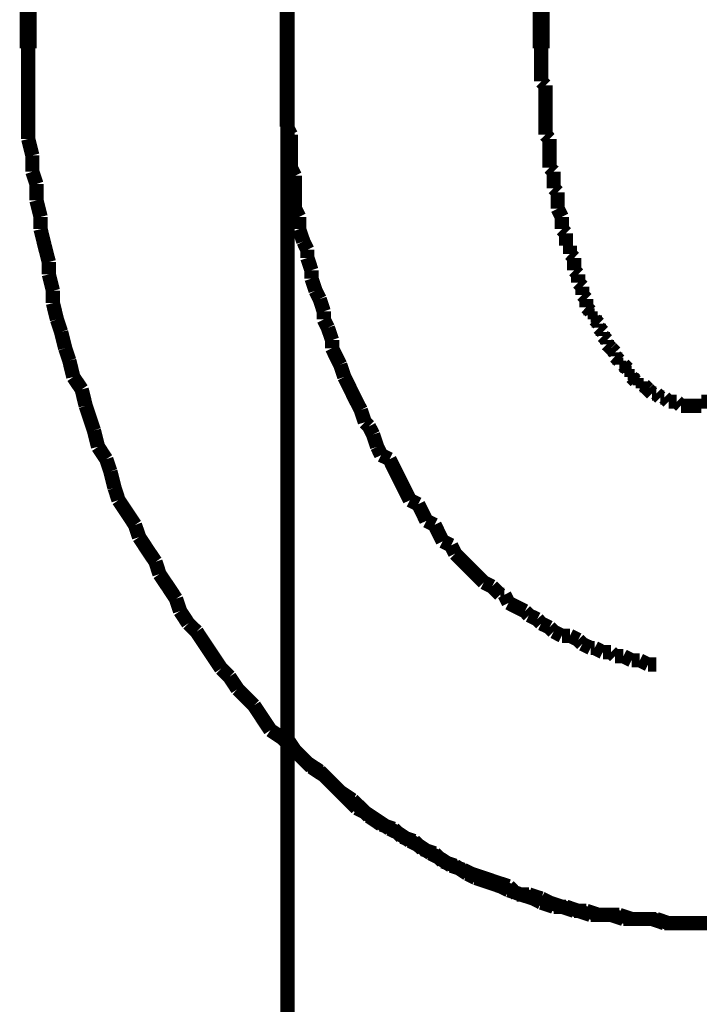
# Model space of a CAD drawing. Extents: x 66 to 479, y -271 to -8.
# Drawn here: x 210 to 214, y -216 to -210 of the extents above; entities that cross this region are included whole.
import ezdxf

# ---------------------------------------------------------------- set-up
doc = ezdxf.new("R2010")
doc.units = 0
doc.linetypes.add('AIGENLINE012', pattern=[0.7056, 0.3528, -0.3528, 0, 0])
doc.layers.add('LAYER_12', color=7, linetype='CONTINUOUS')
doc.layers.add('LAYER_30', color=7, linetype='CONTINUOUS')

# ---------------------------------------------------------------- blocks, each defined once
blk = doc.blocks.new('AIGNBL0C020006')
at = {"layer": 'LAYER_12', "const_width": 0.0882}
blk.add_lwpolyline([(213.7846, -215.6432), (213.8604, -215.6432), (213.9369, -215.6432)], dxfattribs=at)
blk = doc.blocks.new('AIGNBL0C020007')
at = {"layer": 'LAYER_12', "const_width": 0.0882}
for points in [[(212.8951, -210.2323), (212.8951, -210.2833), (212.8951, -210.3088), (212.8951, -210.3598), (212.8951, -210.3853), (212.8951, -210.4363)], [(214.7237, -210.4611), (214.7237, -210.4363), (214.7237, -210.3853), (214.7237, -210.3598), (214.7237, -210.3088), (214.7237, -210.2833), (214.7237, -210.2323)], [(217.8987, -210.614), (217.8987, -210.5121), (217.8987, -210.4363), (217.8987, -210.3343), (217.8987, -210.2323)], [(212.8951, -210.4363), (212.9206, -210.4611)], [(212.9206, -210.4611), (212.9206, -210.5121), (212.9206, -210.5376), (212.9206, -210.5879), (212.9206, -210.614), (212.9206, -210.6643), (212.9206, -210.6898), (212.9206, -210.7408), (212.9206, -210.7656)], [(214.6989, -210.5121), (214.7237, -210.4611)], [(214.6989, -210.7656), (214.6989, -210.7408), (214.6989, -210.6898), (214.6989, -210.6643), (214.6989, -210.614), (214.6989, -210.5879), (214.6989, -210.5376), (214.6989, -210.5121)], [(212.9206, -210.7656), (212.9461, -210.7918)], [(214.6734, -210.7918), (214.6989, -210.7656)], [(212.9461, -210.7918), (212.9461, -210.8421), (212.9461, -210.8676), (212.9461, -210.9186), (212.9461, -210.9696)], [(214.6734, -210.9696), (214.6734, -210.9186), (214.6734, -210.8676), (214.6734, -210.8421), (214.6734, -210.7918)], [(212.9461, -210.9696), (212.9716, -210.9944)], [(212.9716, -210.9944), (212.9716, -211.0199), (212.9716, -211.0708), (212.9716, -211.0964)], [(214.6479, -210.9944), (214.6734, -210.9696)], [(214.6479, -211.1722), (214.6479, -211.1212), (214.6479, -211.0964), (214.6479, -211.0708), (214.6479, -211.0199), (214.6479, -210.9944)], [(212.9716, -211.0964), (212.9964, -211.1212)], [(212.9964, -211.1212), (212.9964, -211.1722), (212.9964, -211.1976), (212.9964, -211.2231)], [(214.6225, -211.1976), (214.6479, -211.1722)], [(214.6225, -211.2741), (214.6225, -211.2231), (214.6225, -211.1976)], [(212.9964, -211.2231), (213.0225, -211.2741)], [(213.0225, -211.2741), (213.0225, -211.2989), (213.0225, -211.3499)], [(214.5977, -211.2989), (214.6225, -211.2741)], [(214.5977, -211.3754), (214.5977, -211.3499), (214.5977, -211.2989)], [(213.0225, -211.3499), (213.048, -211.3754)], [(213.048, -211.3754), (213.048, -211.4009), (213.048, -211.4519)], [(214.5714, -211.4009), (214.5977, -211.3754)], [(213.048, -211.4519), (213.0728, -211.4519)], [(213.0728, -211.4519), (213.0728, -211.5029)], [(214.546, -211.5029), (214.5714, -211.4519)], [(214.5714, -211.4519), (214.5714, -211.4009)], [(213.0728, -211.5029), (213.0984, -211.5277)], [(214.546, -211.5532), (214.546, -211.5277), (214.546, -211.5029)], [(213.0984, -211.5277), (213.0984, -211.5532), (213.0984, -211.6042)], [(214.5205, -211.6042), (214.546, -211.5532)], [(213.0984, -211.6042), (213.1238, -211.6296)], [(213.1238, -211.6296), (213.1238, -211.6552), (213.1238, -211.6807)], [(214.4957, -211.6552), (214.5205, -211.6296)], [(214.5205, -211.6296), (214.5205, -211.6042)], [(213.1238, -211.6807), (213.1493, -211.7061)], [(214.4957, -211.7061), (214.4957, -211.6807), (214.4957, -211.6552)], [(213.1493, -211.7061), (213.1493, -211.7309), (213.1493, -211.7564)], [(213.1493, -211.7564), (213.1741, -211.7819)], [(214.4447, -211.7819), (214.4702, -211.7564)], [(214.4702, -211.7309), (214.4957, -211.7061)], [(214.4702, -211.7564), (214.4702, -211.7309)], [(213.1741, -211.7819), (213.1741, -211.8329)], [(214.4447, -211.8329), (214.4447, -211.7819)], [(213.1741, -211.8329), (213.2003, -211.8584)], [(213.2003, -211.8584), (213.2003, -211.8839)], [(214.4199, -211.8584), (214.4447, -211.8329)], [(214.4199, -211.8839), (214.4199, -211.8584)], [(213.2003, -211.8839), (213.2258, -211.8839)], [(213.2258, -211.8839), (213.2258, -211.9087)], [(213.2258, -211.9087), (213.2506, -211.9342)], [(213.2506, -211.9342), (213.2506, -211.9597)], [(214.3682, -211.9597), (214.3937, -211.9342)], [(214.3937, -211.9087), (214.4199, -211.8839)], [(214.3937, -211.9342), (214.3937, -211.9087)], [(213.2506, -211.9597), (213.2761, -211.9852)], [(213.2761, -211.9852), (213.2761, -212.0107)], [(214.3427, -212.0107), (214.3682, -211.9852)], [(214.3682, -211.9852), (214.3682, -211.9597)], [(213.2761, -212.0107), (213.3016, -212.0362)], [(213.3016, -212.0362), (213.3016, -212.0617)], [(213.3016, -212.0617), (213.3271, -212.0865)], [(214.3179, -212.0617), (214.3427, -212.0362)], [(214.3179, -212.0865), (214.3179, -212.0617)], [(214.3427, -212.0362), (214.3427, -212.0107)], [(213.3271, -212.0865), (213.3519, -212.1127)], [(213.3271, -212.0865)], [(213.3519, -212.1127), (213.3519, -212.1375)], [(214.2669, -212.1127), (214.2924, -212.0865)], [(214.2669, -212.1375), (214.2669, -212.1127)], [(214.2924, -212.0865), (214.3179, -212.0865)], [(213.3519, -212.1375), (213.3781, -212.1629)], [(213.3781, -212.1629), (213.3781, -212.1884)], [(214.2421, -212.1629), (214.2669, -212.1375)], [(214.2421, -212.1884), (214.2421, -212.1629)], [(213.3781, -212.1884), (213.4036, -212.1884)], [(213.4036, -212.1884), (213.4291, -212.214)], [(213.4291, -212.214), (213.4291, -212.2394)], [(213.4291, -212.2394), (213.4539, -212.2394)], [(213.4539, -212.2394), (213.4539, -212.2643)], [(214.1649, -212.2643), (214.1904, -212.2394)], [(214.1904, -212.2394), (214.2159, -212.214)], [(214.1904, -212.2394)], [(214.2159, -212.1884), (214.2421, -212.1884)], [(214.2159, -212.214), (214.2159, -212.1884)], [(213.4539, -212.2643), (213.4794, -212.2904)], [(213.4794, -212.2904), (213.5049, -212.2904)], [(213.5049, -212.2904), (213.5049, -212.3152)], [(214.1146, -212.3152), (214.1401, -212.2904)], [(214.1401, -212.2904), (214.1649, -212.2904)], [(214.1649, -212.2904), (214.1649, -212.2643)], [(213.5049, -212.3152), (213.5297, -212.3152)], [(213.5297, -212.3152), (213.5558, -212.3407)], [(213.5558, -212.3407), (213.5813, -212.3662)], [(213.5558, -212.3407)], [(213.5813, -212.3662), (213.6068, -212.3662)], [(213.6068, -212.3662), (213.6316, -212.3917)], [(213.9872, -212.3917), (214.0127, -212.3662)], [(214.0127, -212.3662), (214.0382, -212.3662)], [(214.0382, -212.3662), (214.0643, -212.3407)], [(214.0643, -212.3407), (214.0892, -212.3407)], [(214.0892, -212.3152), (214.1146, -212.3152)], [(214.0892, -212.3407), (214.0892, -212.3152)], [(213.6316, -212.3917), (213.6571, -212.3917)], [(213.6571, -212.3917), (213.6826, -212.4172)], [(213.6826, -212.4172), (213.7074, -212.4172), (213.7336, -212.4172)], [(213.7336, -212.4172), (213.7591, -212.442)], [(213.8852, -212.4172), (213.9114, -212.4172), (213.9369, -212.4172), (213.9624, -212.4172)], [(213.8852, -212.442), (213.8852, -212.4172)], [(213.9624, -212.4172), (213.9872, -212.3917)], [(213.9872, -212.3917)], [(213.7591, -212.442), (213.7846, -212.442), (213.8094, -212.442), (213.8349, -212.442), (213.8604, -212.442), (213.8852, -212.442)], [(214.7237, -215.4902), (214.8002, -215.4654)], [(214.5977, -215.5412), (214.6479, -215.5157)], [(214.6479, -215.5157), (214.7237, -215.4902)], [(214.1649, -215.617), (214.2159, -215.5922)], [(214.2159, -215.5922), (214.2924, -215.5922), (214.3682, -215.5922)], [(214.3682, -215.5922), (214.4447, -215.5667)], [(214.4447, -215.5667), (214.5205, -215.5667)], [(214.5205, -215.5667), (214.5977, -215.5412)], [(213.7846, -215.6432), (213.8604, -215.6432), (213.9369, -215.6432)], [(213.9369, -215.6432), (214.0127, -215.617)], [(214.0127, -215.617), (214.0892, -215.617), (214.1649, -215.617)]]:
    blk.add_lwpolyline(points, dxfattribs=at)
blk = doc.blocks.new('AIGNBL0C020008')
at = {"layer": 'LAYER_12', "const_width": 0.0882}
for points in [[(217.8987, -210.7918), (217.8987, -210.7153), (217.8987, -210.614), (217.8987, -210.5121), (217.8987, -210.4363), (217.8987, -210.3343), (217.8987, -210.2323)], [(217.8987, -210.7918), (217.8987, -210.7153), (217.8987, -210.614), (217.8987, -210.5121), (217.8987, -210.4363), (217.8987, -210.3343), (217.8987, -210.2323)], [(217.8739, -210.8931), (217.8987, -210.7918)], [(217.8739, -210.8931), (217.8987, -210.7918)], [(217.8739, -211.0708), (217.8739, -210.9944), (217.8739, -210.8931)], [(217.8739, -211.0708), (217.8739, -210.9944), (217.8739, -210.8931)], [(217.8484, -211.1722), (217.8739, -211.0708)], [(217.8484, -211.1722), (217.8739, -211.0708)], [(217.8484, -211.2741), (217.8484, -211.1722)], [(217.8484, -211.2741), (217.8484, -211.1722)], [(217.8229, -211.3499), (217.8484, -211.2741)], [(217.8229, -211.3499), (217.8484, -211.2741)], [(217.7975, -211.4519), (217.8229, -211.3499)], [(217.7975, -211.4519), (217.8229, -211.3499)], [(217.7975, -211.5532), (217.7975, -211.4519)], [(217.7975, -211.5532), (217.7975, -211.4519)], [(217.7727, -211.6296), (217.7975, -211.5532)], [(217.7727, -211.6296), (217.7975, -211.5532)], [(217.7464, -211.7309), (217.7727, -211.6296)], [(217.7464, -211.7309), (217.7727, -211.6296)], [(217.721, -211.8074), (217.7464, -211.7309)], [(217.721, -211.8074), (217.7464, -211.7309)], [(217.6955, -211.9087), (217.721, -211.8074)], [(217.6955, -211.9087), (217.721, -211.8074)], [(217.6955, -211.9852), (217.6955, -211.9087)], [(217.6955, -211.9852), (217.6955, -211.9087)], [(217.6707, -212.0865), (217.6955, -211.9852)], [(217.6707, -212.0865), (217.6955, -211.9852)], [(217.6452, -212.1629), (217.6707, -212.0865)], [(217.6452, -212.1629), (217.6707, -212.0865)], [(217.6197, -212.2643), (217.6452, -212.1629)], [(217.6197, -212.2643), (217.6452, -212.1629)], [(217.5949, -212.3407), (217.6197, -212.2643)], [(217.5949, -212.3407), (217.6197, -212.2643)], [(217.5432, -212.442), (217.5949, -212.3407)], [(217.5432, -212.442), (217.5949, -212.3407)], [(217.4929, -212.595), (217.5177, -212.5185), (217.5432, -212.442)], [(217.4929, -212.595), (217.5177, -212.5185), (217.5432, -212.442)], [(217.4674, -212.6963), (217.4929, -212.595)], [(217.4674, -212.6963), (217.4929, -212.595)], [(217.4419, -212.7728), (217.4674, -212.6963)], [(217.4419, -212.7728), (217.4674, -212.6963)], [(217.3909, -212.8485), (217.4419, -212.7728)], [(217.3909, -212.8485), (217.4419, -212.7728)], [(217.3654, -212.9505), (217.3909, -212.8485)], [(217.3654, -212.9505), (217.3909, -212.8485)], [(217.3151, -213.0263), (217.3654, -212.9505)], [(217.3151, -213.0263), (217.3654, -212.9505)], [(217.2642, -213.1793), (217.2896, -213.1028), (217.3151, -213.0263)], [(217.2642, -213.1793), (217.2896, -213.1028), (217.3151, -213.0263)], [(217.1119, -213.4073), (217.1622, -213.3315), (217.2132, -213.255), (217.2642, -213.1793)], [(217.1119, -213.4073), (217.1622, -213.3315), (217.2132, -213.255), (217.2642, -213.1793)], [(217.0864, -213.4838), (217.1119, -213.4073)], [(217.0864, -213.4838), (217.1119, -213.4073)], [(217.0354, -213.5603), (217.0864, -213.4838)], [(217.0354, -213.5603), (217.0864, -213.4838)], [(217.0099, -213.6361), (217.0354, -213.5603)], [(217.0099, -213.6361), (217.0354, -213.5603)], [(216.9086, -213.789), (216.9596, -213.7126), (217.0099, -213.6361)], [(216.9086, -213.789), (216.9596, -213.7126), (217.0099, -213.6361)], [(216.8576, -213.8393), (216.9086, -213.789)], [(216.8576, -213.8393), (216.9086, -213.789)], [(216.7047, -214.0681), (216.7563, -213.9916), (216.8066, -213.9158), (216.8576, -213.8393)], [(216.7047, -214.0681), (216.7563, -213.9916), (216.8066, -213.9158), (216.8576, -213.8393)], [(216.6544, -214.1184), (216.7047, -214.0681)], [(216.6544, -214.1184), (216.7047, -214.0681)], [(216.6041, -214.1949), (216.6544, -214.1184)], [(216.6041, -214.1949), (216.6544, -214.1184)], [(216.5021, -214.2962), (216.5531, -214.2458), (216.6041, -214.1949)], [(216.5021, -214.2962), (216.5531, -214.2458), (216.6041, -214.1949)], [(216.4511, -214.3726), (216.5021, -214.2962)], [(216.4511, -214.3726), (216.5021, -214.2962)], [(216.1714, -214.6524), (216.223, -214.6014), (216.2734, -214.5504), (216.3243, -214.5001), (216.3753, -214.4491), (216.4511, -214.3726)], [(216.1714, -214.6524), (216.223, -214.6014), (216.2734, -214.5504), (216.3243, -214.5001), (216.3753, -214.4491), (216.4511, -214.3726)], [(216.0956, -214.7027), (216.1714, -214.6524)], [(216.0956, -214.7027), (216.1714, -214.6524)], [(216.0453, -214.7537), (216.0956, -214.7027)], [(216.0453, -214.7537), (216.0956, -214.7027)], [(215.9178, -214.8811), (215.9688, -214.8046)], [(215.9178, -214.8811), (215.9688, -214.8046)], [(215.9178, -214.8811), (215.9688, -214.8046)], [(215.9688, -214.8046), (216.0453, -214.7537)], [(215.9688, -214.8046), (216.0453, -214.7537)], [(215.8675, -214.9314), (215.9178, -214.8811)], [(215.8675, -214.9314), (215.9178, -214.8811)], [(215.8675, -214.9314), (215.9178, -214.8811)], [(215.74, -215.0079), (215.7903, -214.9569)], [(215.74, -215.0079), (215.7903, -214.9569)], [(215.74, -215.0079), (215.7903, -214.9569)], [(215.7903, -214.9569), (215.8675, -214.9314)], [(215.7903, -214.9569), (215.8675, -214.9314)], [(215.7903, -214.9569), (215.8675, -214.9314)], [(215.6642, -215.0589), (215.74, -215.0079)], [(215.6642, -215.0589), (215.74, -215.0079)], [(215.6642, -215.0589), (215.74, -215.0079)], [(215.5368, -215.1347), (215.5878, -215.0837)], [(215.5368, -215.1347), (215.5878, -215.0837)], [(215.5368, -215.1347), (215.5878, -215.0837)], [(215.5878, -215.0837), (215.6642, -215.0589)], [(215.5878, -215.0837), (215.6642, -215.0589)], [(215.5878, -215.0837), (215.6642, -215.0589)], [(215.41, -215.2112), (215.4865, -215.1602)], [(215.41, -215.2112), (215.4865, -215.1602)], [(215.41, -215.2112), (215.4865, -215.1602)], [(215.4865, -215.1602), (215.5368, -215.1347)], [(215.4865, -215.1602), (215.5368, -215.1347)], [(215.4865, -215.1602), (215.5368, -215.1347)], [(215.3342, -215.2367), (215.41, -215.2112)], [(215.3342, -215.2367), (215.41, -215.2112)], [(215.3342, -215.2367), (215.41, -215.2112)], [(215.2067, -215.3125), (215.2825, -215.2877)], [(215.2067, -215.3125), (215.2825, -215.2877)], [(215.2067, -215.3125), (215.2825, -215.2877)], [(215.2825, -215.2877), (215.3342, -215.2367)], [(215.2825, -215.2877), (215.3342, -215.2367)], [(215.2825, -215.2877), (215.3342, -215.2367)], [(215.0793, -215.3634), (215.131, -215.3379)], [(215.0793, -215.3634), (215.131, -215.3379)], [(215.0793, -215.3634), (215.131, -215.3379)], [(215.131, -215.3379), (215.2067, -215.3125)], [(215.131, -215.3379), (215.2067, -215.3125)], [(215.131, -215.3379), (215.2067, -215.3125)], [(214.8512, -215.4654), (214.927, -215.4144)], [(214.8512, -215.4654), (214.927, -215.4144)], [(214.8512, -215.4654), (214.927, -215.4144)], [(214.927, -215.4144), (215.0035, -215.389)], [(214.927, -215.4144), (215.0035, -215.389)], [(214.927, -215.4144), (215.0035, -215.389)], [(215.0035, -215.389), (215.0793, -215.3634)], [(215.0035, -215.389), (215.0793, -215.3634)], [(215.0035, -215.389), (215.0793, -215.3634)], [(214.6479, -215.5157), (214.7237, -215.4902), (214.8002, -215.4654)], [(214.6479, -215.5157), (214.7237, -215.4902), (214.8002, -215.4654)], [(214.8002, -215.4654), (214.8512, -215.4654)], [(214.8002, -215.4654), (214.8512, -215.4654)], [(214.8002, -215.4654), (214.8512, -215.4654)], [(214.5977, -215.5412), (214.6479, -215.5157)], [(214.5977, -215.5412), (214.6479, -215.5157)], [(214.1649, -215.617), (214.2159, -215.5922)], [(214.1649, -215.617), (214.2159, -215.5922)], [(214.2159, -215.5922), (214.2924, -215.5922), (214.3682, -215.5922)], [(214.2159, -215.5922), (214.2924, -215.5922), (214.3682, -215.5922)], [(214.3682, -215.5922), (214.4447, -215.5667)], [(214.3682, -215.5922), (214.4447, -215.5667)], [(214.4447, -215.5667), (214.5205, -215.5667)], [(214.4447, -215.5667), (214.5205, -215.5667)], [(214.5205, -215.5667), (214.5977, -215.5412)], [(214.5205, -215.5667), (214.5977, -215.5412)], [(213.7846, -215.6432), (213.8604, -215.6432), (213.9369, -215.6432)], [(213.7846, -215.6432), (213.8604, -215.6432), (213.9369, -215.6432)], [(213.9369, -215.6432), (214.0127, -215.617)], [(213.9369, -215.6432), (214.0127, -215.617)], [(214.0127, -215.617), (214.0892, -215.617), (214.1649, -215.617)], [(214.0127, -215.617), (214.0892, -215.617), (214.1649, -215.617)]]:
    blk.add_lwpolyline(points, dxfattribs=at)
blk = doc.blocks.new('AIGNBL0C020009')
at = {"layer": 'LAYER_12', "const_width": 0.0882}
for points in [[(209.7201, -210.2323), (209.7201, -210.3343), (209.7201, -210.4363), (209.7201, -210.5121), (209.7201, -210.614), (209.7201, -210.7153), (209.7201, -210.7918)], [(209.7201, -210.2323), (209.7201, -210.3343), (209.7201, -210.4363), (209.7201, -210.5121), (209.7201, -210.614), (209.7201, -210.7153), (209.7201, -210.7918)], [(209.7201, -210.7918), (209.7456, -210.8931)], [(209.7201, -210.7918), (209.7456, -210.8931)], [(209.7456, -210.8931), (209.7456, -210.9944)], [(209.7456, -210.8931), (209.7456, -210.9944)], [(209.7456, -210.9944), (209.7711, -211.0708)], [(209.7456, -210.9944), (209.7711, -211.0708)], [(209.7711, -211.0708), (209.7711, -211.1722)], [(209.7711, -211.0708), (209.7711, -211.1722)], [(209.7711, -211.1722), (209.7966, -211.2741)], [(209.7711, -211.1722), (209.7966, -211.2741)], [(209.7966, -211.2741), (209.7966, -211.3499)], [(209.7966, -211.2741), (209.7966, -211.3499)], [(209.7966, -211.3499), (209.8214, -211.4519), (209.8475, -211.5532)], [(209.7966, -211.3499), (209.8214, -211.4519), (209.8475, -211.5532)], [(209.8475, -211.5532), (209.8475, -211.6296)], [(209.8475, -211.5532), (209.8475, -211.6296)], [(209.8475, -211.6296), (209.873, -211.7309)], [(209.8475, -211.6296), (209.873, -211.7309)], [(209.873, -211.7309), (209.873, -211.8074)], [(209.873, -211.7309), (209.873, -211.8074)], [(209.873, -211.8074), (209.8978, -211.9087)], [(209.873, -211.8074), (209.8978, -211.9087)], [(209.8978, -211.9087), (209.9234, -211.9852)], [(209.8978, -211.9087), (209.9234, -211.9852)], [(209.9234, -211.9852), (209.9488, -212.0865)], [(209.9234, -211.9852), (209.9488, -212.0865)], [(209.9488, -212.0865), (209.9743, -212.1629)], [(209.9488, -212.0865), (209.9743, -212.1629)], [(209.9743, -212.1629), (209.9991, -212.2643)], [(209.9743, -212.1629), (209.9991, -212.2643)], [(209.9991, -212.2643), (210.0508, -212.3407)], [(209.9991, -212.2643), (210.0508, -212.3407)], [(210.0508, -212.3407), (210.0756, -212.442)], [(210.0508, -212.3407), (210.0756, -212.442)], [(210.0756, -212.442), (210.1011, -212.5185), (210.1266, -212.595)], [(210.0756, -212.442), (210.1011, -212.5185), (210.1266, -212.595)], [(210.1266, -212.595), (210.1521, -212.6963)], [(210.1266, -212.595), (210.1521, -212.6963)], [(210.1521, -212.6963), (210.2031, -212.7728)], [(210.1521, -212.6963), (210.2031, -212.7728)], [(210.2031, -212.7728), (210.2286, -212.8485)], [(210.2031, -212.7728), (210.2286, -212.8485)], [(210.2286, -212.8485), (210.2541, -212.9505)], [(210.2286, -212.8485), (210.2541, -212.9505)], [(210.2541, -212.9505), (210.2789, -213.0263)], [(210.2541, -212.9505), (210.2789, -213.0263)], [(210.2789, -213.0263), (210.3299, -213.1028), (210.3808, -213.1793)], [(210.2789, -213.0263), (210.3299, -213.1028), (210.3808, -213.1793)], [(210.3808, -213.1793), (210.4063, -213.255)], [(210.3808, -213.1793), (210.4063, -213.255)], [(210.4063, -213.255), (210.4566, -213.3315), (210.5076, -213.4073)], [(210.4063, -213.255), (210.4566, -213.3315), (210.5076, -213.4073)], [(210.5076, -213.4073), (210.5324, -213.4838)], [(210.5076, -213.4073), (210.5324, -213.4838)], [(210.5324, -213.4838), (210.5841, -213.5603), (210.6344, -213.6361)], [(210.5324, -213.4838), (210.5841, -213.5603), (210.6344, -213.6361)], [(210.6344, -213.6361), (210.6599, -213.7126)], [(210.6344, -213.6361), (210.6599, -213.7126)], [(210.6599, -213.7126), (210.7102, -213.789)], [(210.6599, -213.7126), (210.7102, -213.789)], [(210.7102, -213.789), (210.7619, -213.8393)], [(210.7102, -213.789), (210.7619, -213.8393)], [(210.7619, -213.8393), (210.8122, -213.9158), (210.8632, -213.9916), (210.9142, -214.0681)], [(210.7619, -213.8393), (210.8122, -213.9158), (210.8632, -213.9916), (210.9142, -214.0681)], [(210.9142, -214.0681), (210.9651, -214.1184)], [(210.9142, -214.0681), (210.9651, -214.1184)], [(210.9651, -214.1184), (211.0154, -214.1949)], [(210.9651, -214.1184), (211.0154, -214.1949)], [(211.0154, -214.1949), (211.0671, -214.2458), (211.1174, -214.2962)], [(211.0154, -214.1949), (211.0671, -214.2458), (211.1174, -214.2962)], [(211.1174, -214.2962), (211.1677, -214.3726)], [(211.1174, -214.2962), (211.1677, -214.3726), (211.2187, -214.4491)], [(211.2187, -214.4491), (211.2952, -214.5001)], [(211.2952, -214.5001), (211.3455, -214.5504), (211.3964, -214.6014), (211.4475, -214.6524)], [(211.4475, -214.6524), (211.5239, -214.7027)], [(211.5239, -214.7027), (211.5742, -214.7537)], [(211.5742, -214.7537), (211.6252, -214.8046), (211.7017, -214.8811), (211.752, -214.9314)], [(211.752, -214.9314), (211.803, -214.9569)], [(211.803, -214.9569), (211.8795, -215.0079), (211.956, -215.0589)], [(211.956, -215.0589), (212.0063, -215.0837)], [(212.0063, -215.0837), (212.082, -215.1347)], [(212.082, -215.1347), (212.1337, -215.1602)], [(212.1337, -215.1602), (212.2095, -215.2112)], [(212.2095, -215.2112), (212.2598, -215.2367)], [(212.2598, -215.2367), (212.337, -215.2877)], [(212.337, -215.2877), (212.4128, -215.3125)], [(212.4128, -215.3125), (212.4631, -215.3379)], [(212.4631, -215.3379), (212.5396, -215.3634)], [(212.5396, -215.3634), (212.6153, -215.389)], [(212.6153, -215.389), (212.6925, -215.4144)], [(212.6925, -215.4144), (212.7428, -215.4654)], [(212.7428, -215.4654), (212.8186, -215.4654)], [(212.8186, -215.4654), (212.8951, -215.4902)], [(212.8951, -215.4902), (212.9461, -215.5157)], [(212.9461, -215.5157), (213.0225, -215.5412)], [(213.0225, -215.5412), (213.0984, -215.5667)], [(213.0984, -215.5667), (213.1741, -215.5667)], [(213.1741, -215.5667), (213.2506, -215.5922)], [(213.2506, -215.5922), (213.3016, -215.5922), (213.3781, -215.5922)], [(213.3781, -215.5922), (213.4539, -215.617)], [(213.4539, -215.617), (213.5297, -215.617), (213.5813, -215.617)], [(213.5813, -215.617), (213.6571, -215.6432)], [(213.6571, -215.6432), (213.7336, -215.6432), (213.8094, -215.6432)]]:
    blk.add_lwpolyline(points, dxfattribs=at)
blk = doc.blocks.new('AIGNBL0C02000A')
at = {"layer": 'LAYER_12', "const_width": 0.0882}
for points in [[(209.7201, -210.2323), (209.7201, -210.3343), (209.7201, -210.4363), (209.7201, -210.5121), (209.7201, -210.614), (209.7201, -210.7153), (209.7201, -210.7918)], [(209.7201, -210.2323), (209.7201, -210.3343), (209.7201, -210.4363), (209.7201, -210.5121), (209.7201, -210.614), (209.7201, -210.7153), (209.7201, -210.7918)], [(209.7201, -210.7918), (209.7456, -210.8931)], [(209.7201, -210.7918), (209.7456, -210.8931)], [(209.7456, -210.8931), (209.7456, -210.9944)], [(209.7456, -210.8931), (209.7456, -210.9944)], [(209.7456, -210.9944), (209.7711, -211.0708)], [(209.7456, -210.9944), (209.7711, -211.0708)], [(209.7711, -211.0708), (209.7711, -211.1722)], [(209.7711, -211.0708), (209.7711, -211.1722)], [(209.7711, -211.1722), (209.7966, -211.2741)], [(209.7711, -211.1722), (209.7966, -211.2741)], [(209.7966, -211.2741), (209.7966, -211.3499)], [(209.7966, -211.2741), (209.7966, -211.3499)], [(209.7966, -211.3499), (209.8214, -211.4519), (209.8475, -211.5532)], [(209.7966, -211.3499), (209.8214, -211.4519), (209.8475, -211.5532)], [(209.8475, -211.5532), (209.8475, -211.6296)], [(209.8475, -211.5532), (209.8475, -211.6296)], [(209.8475, -211.6296), (209.873, -211.7309)], [(209.8475, -211.6296), (209.873, -211.7309)], [(209.873, -211.7309), (209.873, -211.8074)], [(209.873, -211.7309), (209.873, -211.8074)], [(209.873, -211.8074), (209.8978, -211.9087)], [(209.873, -211.8074), (209.8978, -211.9087)], [(209.8978, -211.9087), (209.9234, -211.9852)], [(209.8978, -211.9087), (209.9234, -211.9852)], [(209.9234, -211.9852), (209.9488, -212.0865)], [(209.9234, -211.9852), (209.9488, -212.0865)], [(209.9488, -212.0865), (209.9743, -212.1629)], [(209.9488, -212.0865), (209.9743, -212.1629)], [(209.9743, -212.1629), (209.9991, -212.2643)], [(209.9743, -212.1629), (209.9991, -212.2643)], [(209.9991, -212.2643), (210.0508, -212.3407)], [(209.9991, -212.2643), (210.0508, -212.3407)], [(210.0508, -212.3407), (210.0756, -212.442)], [(210.0508, -212.3407), (210.0756, -212.442)], [(210.0756, -212.442), (210.1011, -212.5185), (210.1266, -212.595)], [(210.0756, -212.442), (210.1011, -212.5185), (210.1266, -212.595)], [(210.1266, -212.595), (210.1521, -212.6963)], [(210.1266, -212.595), (210.1521, -212.6963)], [(210.1521, -212.6963), (210.2031, -212.7728)], [(210.1521, -212.6963), (210.2031, -212.7728)], [(210.2031, -212.7728), (210.2286, -212.8485)], [(210.2031, -212.7728), (210.2286, -212.8485)], [(210.2286, -212.8485), (210.2541, -212.9505)], [(210.2286, -212.8485), (210.2541, -212.9505)], [(210.2541, -212.9505), (210.2789, -213.0263)], [(210.2541, -212.9505), (210.2789, -213.0263)], [(210.2789, -213.0263), (210.3299, -213.1028), (210.3808, -213.1793)], [(210.2789, -213.0263), (210.3299, -213.1028), (210.3808, -213.1793)], [(210.3808, -213.1793), (210.4063, -213.255)], [(210.3808, -213.1793), (210.4063, -213.255)], [(210.4063, -213.255), (210.4566, -213.3315), (210.5076, -213.4073)], [(210.4063, -213.255), (210.4566, -213.3315), (210.5076, -213.4073)], [(210.5076, -213.4073), (210.5324, -213.4838)], [(210.5076, -213.4073), (210.5324, -213.4838)], [(210.5324, -213.4838), (210.5841, -213.5603), (210.6344, -213.6361)], [(210.5324, -213.4838), (210.5841, -213.5603), (210.6344, -213.6361)], [(210.6344, -213.6361), (210.6599, -213.7126)], [(210.6344, -213.6361), (210.6599, -213.7126)], [(210.6599, -213.7126), (210.7102, -213.789)], [(210.6599, -213.7126), (210.7102, -213.789)], [(210.7102, -213.789), (210.7619, -213.8393)], [(210.7102, -213.789), (210.7619, -213.8393)], [(210.7619, -213.8393), (210.8122, -213.9158), (210.8632, -213.9916), (210.9142, -214.0681)], [(210.7619, -213.8393), (210.8122, -213.9158), (210.8632, -213.9916), (210.9142, -214.0681)], [(210.9142, -214.0681), (210.9651, -214.1184)], [(210.9142, -214.0681), (210.9651, -214.1184)], [(210.9651, -214.1184), (211.0154, -214.1949)], [(210.9651, -214.1184), (211.0154, -214.1949)], [(211.0154, -214.1949), (211.0671, -214.2458), (211.1174, -214.2962)], [(211.0154, -214.1949), (211.0671, -214.2458), (211.1174, -214.2962)], [(211.1174, -214.2962), (211.1677, -214.3726), (211.2187, -214.4491)], [(211.1174, -214.2962), (211.1677, -214.3726), (211.2187, -214.4491)], [(211.1677, -214.3726), (211.2187, -214.4491)], [(211.2187, -214.4491), (211.2952, -214.5001)], [(211.2187, -214.4491), (211.2952, -214.5001)], [(211.2187, -214.4491), (211.2952, -214.5001)], [(211.2952, -214.5001), (211.3455, -214.5504), (211.3964, -214.6014), (211.4475, -214.6524)], [(211.2952, -214.5001), (211.3455, -214.5504), (211.3964, -214.6014), (211.4475, -214.6524)], [(211.2952, -214.5001), (211.3455, -214.5504), (211.3964, -214.6014), (211.4475, -214.6524)], [(211.4475, -214.6524), (211.5239, -214.7027)], [(211.4475, -214.6524), (211.5239, -214.7027)], [(211.4475, -214.6524), (211.5239, -214.7027)], [(211.5239, -214.7027), (211.5742, -214.7537)], [(211.5239, -214.7027), (211.5742, -214.7537)], [(211.5239, -214.7027), (211.5742, -214.7537)], [(211.5742, -214.7537), (211.6252, -214.8046), (211.7017, -214.8811), (211.752, -214.9314)], [(211.5742, -214.7537), (211.6252, -214.8046), (211.7017, -214.8811), (211.752, -214.9314)], [(211.5742, -214.7537), (211.6252, -214.8046), (211.7017, -214.8811), (211.752, -214.9314)], [(211.752, -214.9314), (211.803, -214.9569)], [(211.752, -214.9314), (211.803, -214.9569)], [(211.752, -214.9314), (211.803, -214.9569)], [(211.803, -214.9569), (211.8795, -215.0079), (211.956, -215.0589)], [(211.803, -214.9569), (211.8795, -215.0079), (211.956, -215.0589)], [(211.803, -214.9569), (211.8795, -215.0079), (211.956, -215.0589)], [(211.956, -215.0589), (212.0063, -215.0837)], [(211.956, -215.0589), (212.0063, -215.0837)], [(211.956, -215.0589), (212.0063, -215.0837)], [(212.0063, -215.0837), (212.082, -215.1347)], [(212.0063, -215.0837), (212.082, -215.1347)], [(212.0063, -215.0837), (212.082, -215.1347)], [(212.082, -215.1347), (212.1337, -215.1602)], [(212.082, -215.1347), (212.1337, -215.1602)], [(212.082, -215.1347), (212.1337, -215.1602)], [(212.1337, -215.1602), (212.2095, -215.2112)], [(212.1337, -215.1602), (212.2095, -215.2112)], [(212.1337, -215.1602), (212.2095, -215.2112)], [(212.2095, -215.2112), (212.2598, -215.2367)], [(212.2095, -215.2112), (212.2598, -215.2367)], [(212.2095, -215.2112), (212.2598, -215.2367)], [(212.2598, -215.2367), (212.337, -215.2877)], [(212.2598, -215.2367), (212.337, -215.2877)], [(212.337, -215.2877), (212.4128, -215.3125)], [(212.337, -215.2877), (212.4128, -215.3125)], [(212.4128, -215.3125), (212.4631, -215.3379)], [(212.4128, -215.3125), (212.4631, -215.3379)], [(212.4631, -215.3379), (212.5396, -215.3634)], [(212.4631, -215.3379), (212.5396, -215.3634)], [(212.5396, -215.3634), (212.6153, -215.389)], [(212.5396, -215.3634), (212.6153, -215.389)], [(212.6153, -215.389), (212.6925, -215.4144)], [(212.6153, -215.389), (212.6925, -215.4144)], [(212.6925, -215.4144), (212.7428, -215.4654)], [(212.6925, -215.4144), (212.7428, -215.4654)], [(212.7428, -215.4654), (212.8186, -215.4654)], [(212.7428, -215.4654), (212.8186, -215.4654)], [(212.8186, -215.4654), (212.8951, -215.4902)], [(212.8186, -215.4654), (212.8951, -215.4902)], [(212.8951, -215.4902), (212.9461, -215.5157)], [(212.8951, -215.4902), (212.9461, -215.5157)], [(212.9461, -215.5157), (213.0225, -215.5412)], [(212.9461, -215.5157), (213.0225, -215.5412)], [(213.0225, -215.5412), (213.0984, -215.5667)], [(213.0225, -215.5412), (213.0984, -215.5667)], [(213.0984, -215.5667), (213.1741, -215.5667)], [(213.0984, -215.5667), (213.1741, -215.5667)], [(213.1741, -215.5667), (213.2506, -215.5922)], [(213.1741, -215.5667), (213.2506, -215.5922)], [(213.2506, -215.5922), (213.3016, -215.5922), (213.3781, -215.5922)], [(213.2506, -215.5922), (213.3016, -215.5922), (213.3781, -215.5922)], [(213.3781, -215.5922), (213.4539, -215.617)], [(213.3781, -215.5922), (213.4539, -215.617)], [(213.4539, -215.617), (213.5297, -215.617), (213.5813, -215.617)], [(213.4539, -215.617), (213.5297, -215.617), (213.5813, -215.617)], [(213.5813, -215.617), (213.6571, -215.6432)], [(213.5813, -215.617), (213.6571, -215.6432)], [(213.6571, -215.6432), (213.7336, -215.6432), (213.8094, -215.6432)], [(213.6571, -215.6432), (213.7336, -215.6432), (213.8094, -215.6432)]]:
    blk.add_lwpolyline(points, dxfattribs=at)
blk = doc.blocks.new('AIGNBL0C02000B')
at = {"layer": 'LAYER_12', "const_width": 0.0882}
for points in [[(209.7201, -210.2323), (209.7201, -210.3343), (209.7201, -210.4363), (209.7201, -210.5121), (209.7201, -210.614), (209.7201, -210.7153), (209.7201, -210.7918)], [(209.7201, -210.2323), (209.7201, -210.3343), (209.7201, -210.4363), (209.7201, -210.5121), (209.7201, -210.614), (209.7201, -210.7153), (209.7201, -210.7918)], [(209.7201, -210.7918), (209.7456, -210.8931)], [(209.7201, -210.7918), (209.7456, -210.8931)], [(209.7456, -210.8931), (209.7456, -210.9944)], [(209.7456, -210.8931), (209.7456, -210.9944)], [(209.7456, -210.9944), (209.7711, -211.0708)], [(209.7456, -210.9944), (209.7711, -211.0708)], [(209.7711, -211.0708), (209.7711, -211.1722)], [(209.7711, -211.0708), (209.7711, -211.1722)], [(209.7711, -211.1722), (209.7966, -211.2741)], [(209.7711, -211.1722), (209.7966, -211.2741)], [(209.7966, -211.2741), (209.7966, -211.3499)], [(209.7966, -211.2741), (209.7966, -211.3499)], [(209.7966, -211.3499), (209.8214, -211.4519), (209.8475, -211.5532)], [(209.7966, -211.3499), (209.8214, -211.4519), (209.8475, -211.5532)], [(209.8475, -211.5532), (209.8475, -211.6296)], [(209.8475, -211.5532), (209.8475, -211.6296)], [(209.8475, -211.6296), (209.873, -211.7309)], [(209.8475, -211.6296), (209.873, -211.7309)], [(209.873, -211.7309), (209.873, -211.8074)], [(209.873, -211.7309), (209.873, -211.8074)], [(209.873, -211.8074), (209.8978, -211.9087)], [(209.873, -211.8074), (209.8978, -211.9087)], [(209.8978, -211.9087), (209.9234, -211.9852)], [(209.8978, -211.9087), (209.9234, -211.9852)], [(209.9234, -211.9852), (209.9488, -212.0865)], [(209.9234, -211.9852), (209.9488, -212.0865)], [(209.9488, -212.0865), (209.9743, -212.1629)], [(209.9488, -212.0865), (209.9743, -212.1629)], [(209.9743, -212.1629), (209.9991, -212.2643)], [(209.9743, -212.1629), (209.9991, -212.2643)], [(209.9991, -212.2643), (210.0508, -212.3407)], [(209.9991, -212.2643), (210.0508, -212.3407)], [(210.0508, -212.3407), (210.0756, -212.442)], [(210.0508, -212.3407), (210.0756, -212.442)], [(210.0756, -212.442), (210.1011, -212.5185), (210.1266, -212.595)], [(210.0756, -212.442), (210.1011, -212.5185), (210.1266, -212.595)], [(210.1266, -212.595), (210.1521, -212.6963)], [(210.1266, -212.595), (210.1521, -212.6963)], [(210.1521, -212.6963), (210.2031, -212.7728)], [(210.1521, -212.6963), (210.2031, -212.7728)], [(210.2031, -212.7728), (210.2286, -212.8485)], [(210.2031, -212.7728), (210.2286, -212.8485)], [(210.2286, -212.8485), (210.2541, -212.9505)], [(210.2286, -212.8485), (210.2541, -212.9505)], [(210.2541, -212.9505), (210.2789, -213.0263)], [(210.2541, -212.9505), (210.2789, -213.0263)], [(210.2789, -213.0263), (210.3299, -213.1028), (210.3808, -213.1793)], [(210.2789, -213.0263), (210.3299, -213.1028), (210.3808, -213.1793)], [(210.3808, -213.1793), (210.4063, -213.255)], [(210.3808, -213.1793), (210.4063, -213.255)], [(210.4063, -213.255), (210.4566, -213.3315), (210.5076, -213.4073)], [(210.4063, -213.255), (210.4566, -213.3315), (210.5076, -213.4073)], [(210.5076, -213.4073), (210.5324, -213.4838)], [(210.5076, -213.4073), (210.5324, -213.4838)], [(210.5324, -213.4838), (210.5841, -213.5603), (210.6344, -213.6361)], [(210.5324, -213.4838), (210.5841, -213.5603), (210.6344, -213.6361)], [(210.6344, -213.6361), (210.6599, -213.7126)], [(210.6344, -213.6361), (210.6599, -213.7126)], [(210.6599, -213.7126), (210.7102, -213.789)], [(210.6599, -213.7126), (210.7102, -213.789)], [(210.7102, -213.789), (210.7619, -213.8393)], [(210.7102, -213.789), (210.7619, -213.8393)], [(210.7619, -213.8393), (210.8122, -213.9158), (210.8632, -213.9916), (210.9142, -214.0681)], [(210.7619, -213.8393), (210.8122, -213.9158), (210.8632, -213.9916), (210.9142, -214.0681)], [(210.9142, -214.0681), (210.9651, -214.1184)], [(210.9142, -214.0681), (210.9651, -214.1184)], [(210.9651, -214.1184), (211.0154, -214.1949)], [(210.9651, -214.1184), (211.0154, -214.1949)], [(211.0154, -214.1949), (211.0671, -214.2458), (211.1174, -214.2962)], [(211.0154, -214.1949), (211.0671, -214.2458), (211.1174, -214.2962)], [(211.1174, -214.2962), (211.1677, -214.3726), (211.2187, -214.4491)], [(211.1174, -214.2962), (211.1677, -214.3726), (211.2187, -214.4491)], [(211.2187, -214.4491), (211.2952, -214.5001)], [(211.2187, -214.4491), (211.2952, -214.5001)], [(211.2952, -214.5001), (211.3455, -214.5504), (211.3964, -214.6014), (211.4475, -214.6524)], [(211.2952, -214.5001), (211.3455, -214.5504), (211.3964, -214.6014), (211.4475, -214.6524)], [(211.4475, -214.6524), (211.5239, -214.7027)], [(211.4475, -214.6524), (211.5239, -214.7027)], [(211.5239, -214.7027), (211.5742, -214.7537)], [(211.5239, -214.7027), (211.5742, -214.7537)], [(211.5742, -214.7537), (211.6252, -214.8046), (211.7017, -214.8811), (211.752, -214.9314)], [(211.5742, -214.7537), (211.6252, -214.8046), (211.7017, -214.8811), (211.752, -214.9314)], [(211.752, -214.9314), (211.803, -214.9569)], [(211.752, -214.9314), (211.803, -214.9569)], [(211.803, -214.9569), (211.8795, -215.0079), (211.956, -215.0589)], [(211.803, -214.9569), (211.8795, -215.0079), (211.956, -215.0589)], [(211.956, -215.0589), (212.0063, -215.0837)], [(211.956, -215.0589), (212.0063, -215.0837)], [(212.0063, -215.0837), (212.082, -215.1347)], [(212.0063, -215.0837), (212.082, -215.1347)], [(212.082, -215.1347), (212.1337, -215.1602)], [(212.082, -215.1347), (212.1337, -215.1602)], [(212.1337, -215.1602), (212.2095, -215.2112)], [(212.1337, -215.1602), (212.2095, -215.2112)], [(212.2095, -215.2112), (212.2598, -215.2367)], [(212.2095, -215.2112), (212.2598, -215.2367)], [(212.2598, -215.2367), (212.337, -215.2877)], [(212.2598, -215.2367), (212.337, -215.2877)], [(212.2598, -215.2367), (212.337, -215.2877)], [(212.337, -215.2877), (212.4128, -215.3125)], [(212.337, -215.2877), (212.4128, -215.3125)], [(212.337, -215.2877), (212.4128, -215.3125)], [(212.4128, -215.3125), (212.4631, -215.3379)], [(212.4128, -215.3125), (212.4631, -215.3379)], [(212.4128, -215.3125), (212.4631, -215.3379)], [(212.4631, -215.3379), (212.5396, -215.3634)], [(212.4631, -215.3379), (212.5396, -215.3634)], [(212.4631, -215.3379), (212.5396, -215.3634)], [(212.5396, -215.3634), (212.6153, -215.389)], [(212.5396, -215.3634), (212.6153, -215.389)], [(212.5396, -215.3634), (212.6153, -215.389)], [(212.6153, -215.389), (212.6925, -215.4144)], [(212.6153, -215.389), (212.6925, -215.4144)], [(212.6153, -215.389), (212.6925, -215.4144)], [(212.6925, -215.4144), (212.7428, -215.4654)], [(212.6925, -215.4144), (212.7428, -215.4654)], [(212.6925, -215.4144), (212.7428, -215.4654)], [(212.7428, -215.4654), (212.8186, -215.4654)], [(212.7428, -215.4654), (212.8186, -215.4654)], [(212.7428, -215.4654), (212.8186, -215.4654)], [(212.8186, -215.4654), (212.8951, -215.4902)], [(212.8186, -215.4654), (212.8951, -215.4902)], [(212.8186, -215.4654), (212.8951, -215.4902)], [(212.8951, -215.4902), (212.9461, -215.5157)], [(212.8951, -215.4902), (212.9461, -215.5157)], [(212.8951, -215.4902), (212.9461, -215.5157)], [(212.9461, -215.5157), (213.0225, -215.5412)], [(212.9461, -215.5157), (213.0225, -215.5412)], [(212.9461, -215.5157), (213.0225, -215.5412)], [(213.0225, -215.5412), (213.0984, -215.5667)], [(213.0225, -215.5412), (213.0984, -215.5667)], [(213.0225, -215.5412), (213.0984, -215.5667)], [(213.0984, -215.5667), (213.1741, -215.5667)], [(213.0984, -215.5667), (213.1741, -215.5667)], [(213.0984, -215.5667), (213.1741, -215.5667)], [(213.1741, -215.5667), (213.2506, -215.5922)], [(213.1741, -215.5667), (213.2506, -215.5922)], [(213.1741, -215.5667), (213.2506, -215.5922)], [(213.2506, -215.5922), (213.3016, -215.5922), (213.3781, -215.5922)], [(213.2506, -215.5922), (213.3016, -215.5922), (213.3781, -215.5922)], [(213.2506, -215.5922), (213.3016, -215.5922), (213.3781, -215.5922)], [(213.3781, -215.5922), (213.4539, -215.617)], [(213.3781, -215.5922), (213.4539, -215.617)], [(213.3781, -215.5922), (213.4539, -215.617)], [(213.4539, -215.617), (213.5297, -215.617)], [(213.4539, -215.617), (213.5297, -215.617), (213.5813, -215.617)], [(213.4539, -215.617), (213.5297, -215.617), (213.5813, -215.617)], [(213.5813, -215.617), (213.6571, -215.6432)], [(213.5813, -215.617), (213.6571, -215.6432)], [(213.6571, -215.6432), (213.7336, -215.6432), (213.8094, -215.6432)], [(213.6571, -215.6432), (213.7336, -215.6432), (213.8094, -215.6432)]]:
    blk.add_lwpolyline(points, dxfattribs=at)
blk = doc.blocks.new('AIGNBL0C02000C')
at = {"layer": 'LAYER_12', "const_width": 0.0882}
for points in [[(209.7201, -210.2323), (209.7201, -210.3343), (209.7201, -210.4363), (209.7201, -210.5121), (209.7201, -210.614), (209.7201, -210.7153), (209.7201, -210.7918)], [(209.7201, -210.7918), (209.7456, -210.8931)], [(209.7456, -210.8931), (209.7456, -210.9944)], [(209.7456, -210.9944), (209.7711, -211.0708)], [(209.7711, -211.0708), (209.7711, -211.1722)], [(209.7711, -211.1722), (209.7966, -211.2741)], [(209.7966, -211.2741), (209.7966, -211.3499)], [(209.7966, -211.3499), (209.8214, -211.4519), (209.8475, -211.5532)], [(209.8475, -211.5532), (209.8475, -211.6296)], [(209.8475, -211.6296), (209.873, -211.7309)], [(209.873, -211.7309), (209.873, -211.8074)], [(209.873, -211.8074), (209.8978, -211.9087)], [(209.8978, -211.9087), (209.9234, -211.9852)], [(209.9234, -211.9852), (209.9488, -212.0865)], [(209.9488, -212.0865), (209.9743, -212.1629)], [(209.9743, -212.1629), (209.9991, -212.2643)], [(209.9991, -212.2643), (210.0508, -212.3407)], [(210.0508, -212.3407), (210.0756, -212.442)], [(210.0756, -212.442), (210.1011, -212.5185), (210.1266, -212.595)], [(210.1266, -212.595), (210.1521, -212.6963)], [(210.1521, -212.6963), (210.2031, -212.7728)], [(210.2031, -212.7728), (210.2286, -212.8485)], [(210.2286, -212.8485), (210.2541, -212.9505)], [(210.2541, -212.9505), (210.2789, -213.0263)], [(210.2789, -213.0263), (210.3299, -213.1028), (210.3808, -213.1793)], [(210.3808, -213.1793), (210.4063, -213.255)], [(210.4063, -213.255), (210.4566, -213.3315), (210.5076, -213.4073)], [(210.5076, -213.4073), (210.5324, -213.4838)], [(210.5324, -213.4838), (210.5841, -213.5603), (210.6344, -213.6361)], [(210.6344, -213.6361), (210.6599, -213.7126)], [(210.6599, -213.7126), (210.7102, -213.789)], [(210.7102, -213.789), (210.7619, -213.8393)], [(210.7619, -213.8393), (210.8122, -213.9158), (210.8632, -213.9916), (210.9142, -214.0681)], [(210.9142, -214.0681), (210.9651, -214.1184)], [(210.9651, -214.1184), (211.0154, -214.1949)], [(211.0154, -214.1949), (211.0671, -214.2458), (211.1174, -214.2962)], [(211.1174, -214.2962), (211.1677, -214.3726), (211.2187, -214.4491)], [(211.2187, -214.4491), (211.2952, -214.5001)], [(211.2952, -214.5001), (211.3455, -214.5504), (211.3964, -214.6014), (211.4475, -214.6524)], [(211.4475, -214.6524), (211.5239, -214.7027)], [(211.5239, -214.7027), (211.5742, -214.7537)], [(211.5742, -214.7537), (211.6252, -214.8046), (211.7017, -214.8811), (211.752, -214.9314)], [(211.752, -214.9314), (211.803, -214.9569)], [(211.803, -214.9569), (211.8795, -215.0079), (211.956, -215.0589)], [(211.956, -215.0589), (212.0063, -215.0837)], [(212.0063, -215.0837), (212.082, -215.1347)], [(212.082, -215.1347), (212.1337, -215.1602)], [(212.1337, -215.1602), (212.2095, -215.2112)], [(212.2095, -215.2112), (212.2598, -215.2367)], [(212.2598, -215.2367), (212.337, -215.2877)], [(212.337, -215.2877), (212.4128, -215.3125)], [(212.4128, -215.3125), (212.4631, -215.3379)], [(212.4631, -215.3379), (212.5396, -215.3634)], [(212.5396, -215.3634), (212.6153, -215.389)], [(212.6153, -215.389), (212.6925, -215.4144)], [(212.6925, -215.4144), (212.7428, -215.4654)], [(212.7428, -215.4654), (212.8186, -215.4654)], [(212.8186, -215.4654), (212.8951, -215.4902)], [(212.8951, -215.4902), (212.9461, -215.5157)], [(212.9461, -215.5157), (213.0225, -215.5412)], [(213.0225, -215.5412), (213.0984, -215.5667)], [(213.0984, -215.5667), (213.1741, -215.5667)], [(213.1741, -215.5667), (213.2506, -215.5922)], [(213.2506, -215.5922), (213.3016, -215.5922), (213.3781, -215.5922)], [(213.3781, -215.5922), (213.4539, -215.617)], [(213.4539, -215.617), (213.5297, -215.617), (213.5813, -215.617)], [(213.5297, -215.617), (213.5813, -215.617)], [(213.5813, -215.617), (213.6571, -215.6432)], [(213.5813, -215.617), (213.6571, -215.6432)], [(213.6571, -215.6432), (213.7336, -215.6432), (213.8094, -215.6432)], [(213.6571, -215.6432), (213.7336, -215.6432), (213.8094, -215.6432)]]:
    blk.add_lwpolyline(points, dxfattribs=at)
blk = doc.blocks.new('AIGNBL0C020013')
at = {"layer": 'LAYER_12', "const_width": 0.0882}
for points in [[(211.3207, -210.2323), (211.3207, -210.3088), (211.3207, -210.3598), (211.3207, -210.4363), (211.3207, -210.5121), (211.3207, -210.5879), (211.3207, -210.6388), (211.3207, -210.7153)], [(211.3207, -210.7153), (211.3455, -210.7656)], [(211.3455, -210.7656), (211.3455, -210.8421), (211.3455, -210.8931), (211.3455, -210.9696)], [(211.3455, -210.9696), (211.371, -211.0199)], [(211.371, -211.0199), (211.371, -211.0964), (211.371, -211.1722), (211.371, -211.2231)], [(211.371, -211.2231), (211.3964, -211.2741)], [(211.3964, -211.2741), (211.3964, -211.3499)], [(211.3964, -211.3499), (211.4227, -211.4264)], [(211.4227, -211.4264), (211.4475, -211.4774)], [(211.4475, -211.4774), (211.4475, -211.5277)], [(211.4475, -211.5277), (211.4729, -211.6042)], [(211.4729, -211.6042), (211.4729, -211.6552)], [(211.4729, -211.6552), (211.4984, -211.7309)], [(211.4984, -211.7309), (211.5239, -211.7819)], [(211.5239, -211.7819), (211.5487, -211.8584)], [(211.5487, -211.8584), (211.5487, -211.9087)], [(211.5487, -211.9087), (211.5742, -211.9597)], [(211.5742, -211.9597), (211.6004, -212.0362)], [(211.6004, -212.0362), (211.6004, -212.0865)], [(211.6004, -212.0865), (211.6252, -212.1375), (211.6507, -212.1884)], [(211.6507, -212.1884), (211.6762, -212.2643)], [(211.6762, -212.2643), (211.7017, -212.3152), (211.7265, -212.3662), (211.752, -212.4172), (211.7782, -212.4682)], [(211.7782, -212.4682), (211.803, -212.544)], [(211.803, -212.544), (211.8285, -212.5695)], [(211.8285, -212.5695), (211.854, -212.6198)], [(211.854, -212.6198), (211.8795, -212.6963)], [(211.8795, -212.6963), (211.9043, -212.7472)], [(211.9043, -212.7472), (211.956, -212.7728)], [(211.956, -212.7728), (211.9808, -212.8237), (212.0063, -212.874), (212.0317, -212.925), (212.0572, -212.976), (212.082, -213.0263)], [(212.082, -213.0263), (212.1337, -213.0518)], [(212.1337, -213.0518), (212.1592, -213.1028), (212.184, -213.1538)], [(212.184, -213.1538), (212.235, -213.1793)], [(212.235, -213.1793), (212.2598, -213.2296), (212.2853, -213.2805)], [(212.2853, -213.2805), (212.337, -213.306)], [(212.337, -213.306), (212.3618, -213.357)], [(212.3618, -213.357), (212.4128, -213.4073)], [(212.4128, -213.4073), (212.4376, -213.4328)], [(212.4376, -213.4328), (212.4631, -213.4583)], [(212.4631, -213.4583), (212.5148, -213.5093), (212.5396, -213.5348)], [(212.5396, -213.5348), (212.5905, -213.5603)], [(212.5905, -213.5603), (212.6408, -213.6113)], [(212.6408, -213.6113), (212.667, -213.6113)], [(212.667, -213.6113), (212.6925, -213.6616)], [(212.6925, -213.6616), (212.7428, -213.6871), (212.7938, -213.7126)], [(212.7938, -213.7126), (212.8186, -213.7381)], [(212.8186, -213.7381), (212.8703, -213.7629)], [(212.8703, -213.7629), (212.8951, -213.789)], [(212.8951, -213.789), (212.9461, -213.8138)], [(212.9461, -213.8138), (212.9716, -213.8393)], [(212.9716, -213.8393), (213.0225, -213.8648)], [(213.0225, -213.8648), (213.0728, -213.8648)], [(213.0728, -213.8648), (213.1238, -213.8903)], [(213.1238, -213.8903), (213.1493, -213.9158)], [(213.1493, -213.9158), (213.2003, -213.9406)], [(213.2003, -213.9406), (213.2258, -213.9406)], [(213.2258, -213.9406), (213.2761, -213.9668)], [(213.2761, -213.9668), (213.3271, -213.9668)], [(213.3271, -213.9668), (213.3519, -213.9916)], [(213.3519, -213.9916), (213.4036, -213.9916)], [(213.4036, -213.9916), (213.4539, -214.0171)], [(213.4539, -214.0171), (213.5049, -214.0171)], [(213.5049, -214.0171), (213.5558, -214.0426)], [(213.5558, -214.0426), (213.5813, -214.0426), (213.6068, -214.0426)]]:
    blk.add_lwpolyline(points, dxfattribs=at)
blk = doc.blocks.new('AIGNBL0C020015')
at = {"layer": 'LAYER_12', "const_width": 0.0882}
for points in [[(211.3207, -214.5001), (211.371, -214.5759)], [(211.371, -214.5759), (211.4227, -214.6269)], [(211.4227, -214.6269), (211.4729, -214.6779)], [(211.4729, -214.6779), (211.5487, -214.7282)], [(211.5487, -214.7282), (211.6004, -214.7792), (211.6507, -214.8302)], [(211.6507, -214.8302), (211.7265, -214.8811)], [(211.7265, -214.8811), (211.7782, -214.9314), (211.8285, -214.9824)], [(211.8285, -214.9824), (211.9043, -215.0334)], [(211.9043, -215.0334), (211.9808, -215.0589)], [(211.9808, -215.0589), (212.0317, -215.1092)], [(212.0317, -215.1092), (212.1075, -215.1347)], [(212.1075, -215.1347), (212.1592, -215.1857)], [(212.1592, -215.1857), (212.235, -215.2112)], [(212.235, -215.2112), (212.2853, -215.2615)], [(212.2853, -215.2615), (212.3618, -215.2877)], [(212.3618, -215.2877), (212.4376, -215.3379)], [(212.4376, -215.3379), (212.4892, -215.3634)], [(212.4892, -215.3634), (212.565, -215.389)], [(212.565, -215.389), (212.6408, -215.4144)], [(212.6408, -215.4144), (212.6925, -215.4393)], [(212.6925, -215.4393), (212.7683, -215.4654), (212.8448, -215.4902)], [(212.8448, -215.4902), (212.8951, -215.5157)], [(212.8951, -215.5157), (212.9716, -215.5412)], [(212.9716, -215.5412), (213.048, -215.5412)], [(213.048, -215.5412), (213.1238, -215.5667)], [(213.1238, -215.5667), (213.2003, -215.5922)], [(213.2003, -215.5922), (213.2761, -215.5922), (213.3271, -215.5922)], [(213.3271, -215.5922), (213.4036, -215.617)], [(213.4036, -215.617), (213.4794, -215.617), (213.5558, -215.617), (213.6068, -215.617)], [(213.6068, -215.617), (213.6826, -215.6432)], [(213.6826, -215.6432), (213.7591, -215.6432), (213.8094, -215.6432)]]:
    blk.add_lwpolyline(points, dxfattribs=at)
blk = doc.blocks.new('AIGNBL0C020016')
at = {"layer": 'LAYER_12', "const_width": 0.0882}
blk.add_lwpolyline([(211.3207, -209.801), (211.3207, -210.2578)], dxfattribs=at)
blk = doc.blocks.new('AIGNBL0C02003A')
at = {"layer": 'LAYER_12', "const_width": 0.1058}
blk.add_lwpolyline([(209.7201, -210.2323), (209.7201, -206.6525)], dxfattribs=at)
blk = doc.blocks.new('AIGNBL0C02003B')
at = {"layer": 'LAYER_12', "const_width": 0.1058}
blk.add_lwpolyline([(212.8951, -210.2323), (212.8951, -206.6525)], dxfattribs=at)
blk = doc.blocks.new('AIGNBL0C010002')
at = {"layer": 'LAYER_12'}
for name in ['AIGNBL0C02000C', 'AIGNBL0C020013', 'AIGNBL0C02003A', 'AIGNBL0C02003B', 'AIGNBL0C020016', 'AIGNBL0C020006', 'AIGNBL0C020009', 'AIGNBL0C02000A', 'AIGNBL0C02000B', 'AIGNBL0C020007', 'AIGNBL0C020008', 'AIGNBL0C020015']:
    blk.add_blockref(name, (0, 0), dxfattribs=at)
blk = doc.blocks.new('AIGNBL1E01007C')
at = {"layer": 'LAYER_30', "linetype": 'AIGENLINE012', "const_width": 0.0882, "flags": 128}
blk.add_lwpolyline([(211.3245, -141.6124), (211.3245, -258.3818)], dxfattribs=at)

msp = doc.modelspace()

# ---------------------------------------------------------------- block references
at = {"layer": 'LAYER_12'}
msp.add_blockref('AIGNBL0C010002', (0, 0), dxfattribs=at)
at = {"layer": 'LAYER_30'}
msp.add_blockref('AIGNBL1E01007C', (0, 0), dxfattribs=at)

doc.saveas('drawing.dxf')
